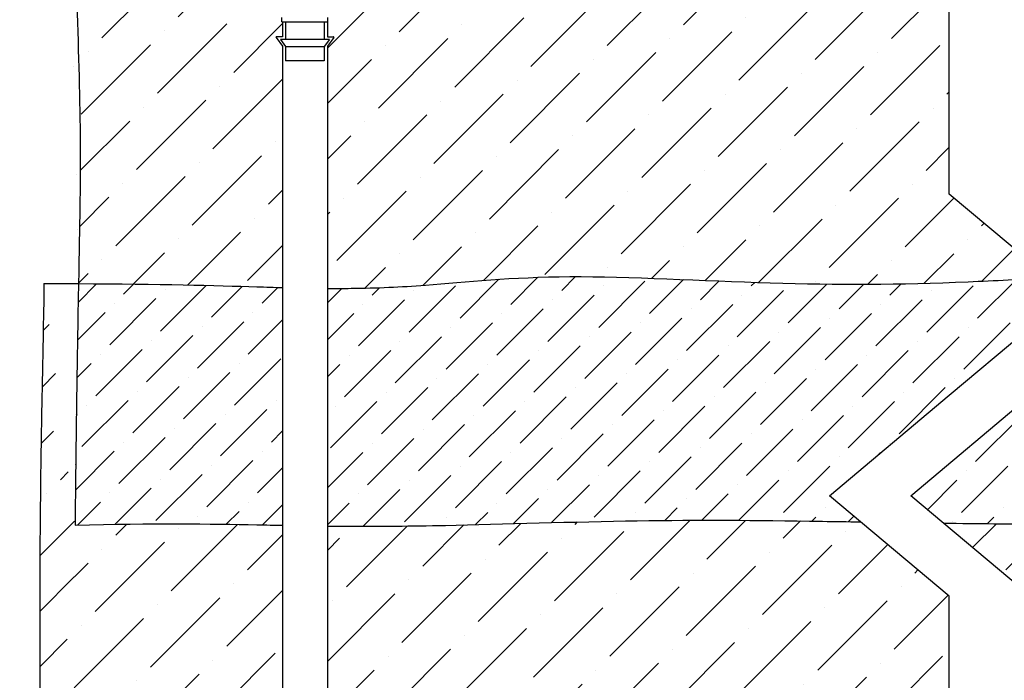
# Model space of a CAD drawing. Units: inches. Extents: x -29.6 to 28.1, y 10.6 to 55.4.
# Drawn here: x -27 to -17.6, y 32.5 to 38.8 of the extents above; entities that cross this region are included whole.
import ezdxf

# ---------------------------------------------------------------- set-up
doc = ezdxf.new("R2010")
doc.units = ezdxf.units.IN
doc.header["$MEASUREMENT"] = 0
for name, color, linetype in [('HI Deatil 1', 2, 'Continuous'), ('HI Deatil 2', 1, 'Continuous'), ('HI Detail 3', 249, 'Continuous'), ('HI HATCH FILL', 9, 'Continuous')]:
    doc.layers.add(name, color=color, linetype=linetype)

msp = doc.modelspace()

# ---------------------------------------------------------------- hatches: boundary and pattern name
at = {"layer": 'HI HATCH FILL'}
h = msp.add_hatch(dxfattribs=at)
h.set_pattern_fill('ANSI36', color=256, scale=3)
h.set_pattern_definition([(45, (2.147979081632783, 36.29015428309866), (0.1988737822087165, 0.729203868098627), [0.9375, -0.1875, 0, -0.1875])])
edge = h.paths.add_edge_path()
edge.add_line((-25.5351421922278, 42.54962682824081), (-25.3364790082483, 42.54962682824081))
edge.add_line((-25.3364790082483, 42.54962682824081), (-25.33647900824831, 42.4443763254927))
edge.add_line((-25.33647900824831, 42.4443763254927), (-25.33206688383915, 42.43372451490522))
edge.add_line((-25.33206688383915, 42.43372451490522), (-25.32141507325166, 42.42931239049602))
edge.add_line((-25.32141507325166, 42.42931239049602), (-24.86285593373005, 42.42931239049602))
edge.add_line((-24.86285593373005, 42.42931239049602), (-24.86285593373008, 41.71665414964977))
edge.add_line((-24.86285593373008, 41.71665414964977), (-24.85844187587461, 41.70599767131001))
edge.add_line((-24.85844187587461, 41.70599767131001), (-24.84778539753485, 41.70158361345455))
edge.add_line((-24.84778539753485, 41.70158361345455), (-24.74229164416826, 41.70158361345455))
edge.add_line((-24.74229164416826, 41.70158361345455), (-24.74229164416826, 41.57608506702841))
edge.add_line((-24.74229164416826, 41.57608506702841), (-24.79713919769082, 41.57608506702846))
edge.add_line((-24.79713919769082, 41.57608506702846), (-24.8077956760306, 41.571671009173))
edge.add_line((-24.8077956760306, 41.571671009173), (-24.81220973388601, 41.56101453083324))
edge.add_line((-24.81220973388601, 41.56101453083324), (-24.81220973388607, 41.40175788018212))
edge.add_line((-24.81220973388607, 41.40175788018212), (-24.8077956760306, 41.39110140184236))
edge.add_line((-24.8077956760306, 41.39110140184236), (-24.79713919769084, 41.38668734398695))
edge.add_line((-24.79713919769084, 41.38668734398695), (-24.46850298259923, 41.38668734398695))
edge.add_line((-24.46850298259923, 41.38668734398695), (-24.46850298259923, 41.22667291291038))
edge.add_line((-24.46850298259923, 41.22667291291038), (-24.50319127712126, 41.22667291291038))
edge.add_line((-24.50319127712126, 41.22667291291038), (-24.50319127712126, 41.18698401928166))
edge.add_line((-24.50319127712126, 41.18698401928166), (-24.49800845822509, 41.18020228731757))
edge.add_line((-24.55980104849337, 41.02991242890042), (-24.49800845822509, 40.94650436418056))
edge.add_arc((-24.55693423410489, 41.03203629890601), 0.0035678352734809, 90.000000000057, 216.532775590451)
edge.add_line((-24.49800845822509, 41.0356041341795), (-24.55693423410489, 41.0356041341795))
edge.add_line((-24.49800845822509, 41.18020228731757), (-24.49800845822509, 41.0356041341795))
edge.add_line((-24.49800845822507, 39.98597587795295), (-24.49800845822507, 40.94650436418052))
edge.add_line((-24.55980104849337, 39.90256781323309), (-24.49800845822507, 39.98597587795295))
edge.add_arc((-24.55693423410487, 39.90044394322748), 0.0035678352735005, 143.4672244095354, 270)
edge.add_line((-24.49800845822507, 39.89687610795398), (-24.55693423410487, 39.89687610795398))
edge.add_line((-24.49800845822507, 39.75227795481593), (-24.49800845822507, 39.89687610795398))
edge.add_line((-24.49800845822509, 39.75227795481593), (-24.50314718052791, 39.75227795481593))
edge.add_line((-24.50314718052791, 39.75227795481593), (-24.50314718052791, 39.71258906118721))
edge.add_line((-24.50314718052791, 39.71258906118721), (-24.46845888600578, 39.71258906118721))
edge.add_line((-24.46845888600578, 39.71258906118721), (-24.46845888600581, 39.36257002897344))
edge.add_line((-24.46845888600581, 39.36257002897344), (-24.50938959201378, 39.36257002897344))
edge.add_line((-24.50938959201378, 39.36257002897344), (-24.50938959201378, 39.23762978801674))
edge.add_line((-24.50938959201378, 39.23762978801674), (-24.46845888600581, 39.23762978801674))
edge.add_line((-24.46845888600581, 39.23762978801674), (-24.46845888600581, 38.86956397395887))
edge.add_line((-24.46845888600581, 38.86956397395887), (-24.50314718052791, 38.86956397395887))
edge.add_line((-24.50314718052791, 38.86956397395887), (-24.50314718052791, 38.82987508033015))
edge.add_line((-24.50314718052791, 38.82987508033015), (-24.49800845822507, 38.82987508033015))
edge.add_line((-24.49800845822507, 38.82987508033015), (-24.49800845822507, 38.68527692719207))
edge.add_line((-24.55980104849337, 38.679585221913), (-24.49800845822507, 38.59617715719311))
edge.add_arc((-24.55693423410487, 38.68170909191859), 0.0035678352734863, 89.99999999988601, 216.5327755903486)
edge.add_line((-24.49800845822507, 38.68527692719207), (-24.55693423410487, 38.68527692719207))
edge.add_line((-24.49800845822507, 38.59617715719311), (-24.49800845822507, 36.29015428309866))
edge.add_spline(control_points=[(-26.44908485109713, 36.3278516189754), (-25.65988250474611, 36.32558951895007), (-25.14134075769369, 36.30987862831125), (-24.74229164416826, 36.29765834910069), (-24.65537101195231, 36.294996535407), (-24.57411974169139, 36.29250033476449), (-24.49800845822507, 36.29015428309866)], knot_values=[0.089880239263442, 0.089880239263442, 0.089880239263442, 0.089880239263442, 0.7648279842824454, 0.7648279842824454, 0.7648279842824454, 0.9118446865411957, 0.9118446865411957, 0.9118446865411957, 0.9118446865411957], degree=3, periodic=0)
edge.add_spline(control_points=[(-26.55633450943168, 41.17998585109126), (-26.54450554660166, 40.90708199890918), (-26.49247067846017, 39.72811510168615), (-26.41601797472347, 37.93163068815177), (-26.43790781548066, 36.93588742636761), (-26.44906360151689, 36.32785350599958)], knot_values=[6.678615197933844, 6.678615197933844, 6.678615197933844, 6.678615197933844, 7, 8, 8.445459126725318, 8.445459126725318, 8.445459126725318, 8.445459126725318], degree=3, periodic=0)
edge.add_arc((-27.56757475084927, 42.99947423122946), 2.081620712646818, 299.0645499696371, 347.5196716948701)
h = msp.add_hatch(dxfattribs=at)
h.set_pattern_fill('ANSI36', color=256, scale=3)
h.set_pattern_definition([(45, (-5.152415447902897, 36.28187291390655), (0.1988737822087165, 0.729203868098627), [0.9375, -0.1875, 0, -0.1875])])
edge = h.paths.add_edge_path()
edge.add_line((-18.12169878029719, 39.07672665902484), (-23.31143612083662, 39.07640071641856))
edge.add_line((-23.31143612083662, 39.07640071641856), (-23.40356997072488, 39.07640071641856))
edge.add_line((-23.40356997072488, 39.07640071641856), (-23.57930888637753, 39.07640071641856))
edge.add_line((-23.57930888637753, 39.07640071641856), (-23.66271695109741, 39.01460812615027))
edge.add_arc((-23.664840821103, 39.01747494053878), 0.0035678352734934, 179.999999999886, 306.5327755903049, ccw=False)
edge.add_line((-23.6684086563765, 39.01747494053878), (-23.6684086563765, 39.07640071641856))
edge.add_line((-23.6684086563765, 39.07640071641856), (-23.81978854147863, 39.07640071641856))
edge.add_line((-23.81978854147863, 39.07640071641856), (-23.82217531642112, 39.07130609070924))
edge.add_line((-23.82217531642112, 39.07130609070924), (-23.86186421004982, 39.07130609070924))
edge.add_line((-23.86186421004982, 39.07130609070924), (-23.86186421004986, 39.10599438523125))
edge.add_line((-23.86186421004986, 39.10599438523125), (-24.09829462132226, 39.10599438523125))
edge.add_line((-24.09829462132226, 39.10599438523125), (-24.09829462132226, 38.86956397395887))
edge.add_line((-24.09829462132226, 38.86956397395887), (-24.06360632680023, 38.86956397395887))
edge.add_line((-24.06360632680023, 38.86956397395887), (-24.06360632680023, 38.82987508033015))
edge.add_line((-24.06360632680023, 38.82987508033015), (-24.06874504910297, 38.82987508033015))
edge.add_line((-24.06874504910297, 38.82987508033015), (-24.06874504910297, 38.68527692719207))
edge.add_line((-24.06874504910297, 38.68527692719207), (-24.00981927322319, 38.68527692719207))
edge.add_arc((-24.00981927322317, 38.68170909191859), 0.0035678352734863, 323.46722440965135, 450.0000000001148, ccw=False)
edge.add_line((-24.00695245883469, 38.679585221913), (-24.06874504910297, 38.59617715719311))
edge.add_line((-24.06874504910297, 38.59617715719311), (-24.06874504910297, 36.28213795677551))
edge.add_spline(control_points=[(-24.06874504910297, 36.28213795677551), (-23.99158844163728, 36.28187291390655), (-23.91589812831858, 36.28200767824328), (-23.84259683819099, 36.28279384577107), (-23.59163261270932, 36.28548547540499), (-23.00492948378033, 36.31266114094116), (-21.8870536293508, 36.44036522582297), (-19.77851381566505, 36.31207288370337), (-18.37489431997578, 36.31934255015231), (-17.4301328145482, 36.37008819131317), (-17.1680643564701, 36.38390128155464)], knot_values=[1.208006399292179, 1.208006399292179, 1.208006399292179, 1.208006399292179, 1.387039166916577, 1.387039166916577, 1.387039166916577, 2, 3, 4, 5, 5.379903427202465, 5.379903427202465, 5.379903427202465, 5.379903427202465], degree=3, periodic=0)
edge.add_line((-17.1680643564701, 36.38390128155464), (-18.12169878029719, 37.18409557486592))
edge.add_line((-18.12169878029719, 37.18409557486592), (-18.12169878029719, 39.07672665902484))
h = msp.add_hatch(dxfattribs=at)
h.set_pattern_fill('ANSI36', color=256, scale=2)
h.set_pattern_definition([(45, (-5.344140019165166, 34.00809191821887), (0.1325825214724777, 0.4861359120657514), [0.625, -0.125, 0, -0.125])])
edge = h.paths.add_edge_path()
edge.add_spline(control_points=[(-24.06874504910297, 36.28213795677551), (-23.99158844163728, 36.28187291390655), (-23.91589812831858, 36.28200767824328), (-23.84259683819099, 36.28279384577107), (-23.59163261270932, 36.28548547540499), (-23.00492948378033, 36.31266114094116), (-21.8870536293508, 36.44036522582297), (-19.77851381566505, 36.31207288370337), (-18.37489431997578, 36.31934255015231), (-17.4301328145482, 36.37008819131317), (-17.1680643564701, 36.38390128155464)], knot_values=[1.208006399292179, 1.208006399292179, 1.208006399292179, 1.208006399292179, 1.387039166916577, 1.387039166916577, 1.387039166916577, 2, 3, 4, 5, 5.379903427202465, 5.379903427202465, 5.379903427202465, 5.379903427202465], degree=3, periodic=0)
edge.add_line((-17.1680643564701, 36.38390128155464), (-16.97633978520783, 36.22302526452085))
edge.add_line((-16.97633978520783, 36.22302526452085), (-19.26705777538656, 34.30088464383072))
edge.add_line((-19.26705777538656, 34.30088464383072), (-18.96930734003379, 34.05104236334333))
edge.add_spline(control_points=[(-18.96930734003379, 34.05104236334333), (-19.0949362360958, 34.0531063253858), (-19.91067319753109, 34.06646592876052), (-21.01149283709465, 34.07512594144389), (-22.83209998875708, 34.01512273471921), (-23.55692723088721, 34.00809191821887), (-23.84259683819061, 34.00944948209267), (-23.8969663406589, 34.00970785774937), (-23.95157610991661, 34.01011345089436), (-24.00618587917433, 34.01051904403935), (-24.02703893581721, 34.0106739221306), (-24.04789199246009, 34.01082880022185), (-24.06874504910297, 34.0109836783131)], knot_values=[1.209442987846334, 1.209442987846334, 1.209442987846334, 1.209442987846334, 1.386688521047136, 2.386688521047136, 3.386688521047136, 4.012624909217574, 4.012624909217574, 4.012624909217574, 4.13175501312631, 4.13175501312631, 4.13175501312631, 4.177245533200801, 4.177245533200801, 4.177245533200801, 4.177245533200801], degree=3, periodic=0)
edge.add_line((-24.06874504910297, 34.0109836783131), (-24.06874504910297, 36.28213795677551))
h = msp.add_hatch(dxfattribs=at)
h.set_pattern_fill('ANSI36', color=256, scale=2)
h.set_pattern_definition([(45, (-18.49064575848115, 34.00783084139714), (0.1325825214724777, 0.4861359120657514), [0.625, -0.125, 0, -0.125])])
edge = h.paths.add_edge_path()
edge.add_spline(control_points=[(-16.43377100982583, 36.41924304223115), (-16.25352074261006, 36.42641176884236), (-15.40481728398005, 36.45231118540618), (-14.10379150908747, 36.37621905476317), (-12.92798548501906, 36.35841109583812), (-12.18076514737419, 36.38311616867878), (-11.61008730517518, 36.39211740955634), (-11.53251525985026, 36.39334094517258), (-11.45099537263148, 36.39451269790556), (-11.36584821582548, 36.39563687262437)], knot_values=[5.735379429479772, 5.735379429479772, 5.735379429479772, 5.735379429479772, 6, 7, 8, 8.914935834752146, 8.914935834752146, 8.914935834752146, 9.039302752117134, 9.039302752117134, 9.039302752117134, 9.039302752117134], degree=3, periodic=0)
edge.add_line((-11.36584821582548, 36.39563687262437), (-11.36584821582548, 34.00783084139714))
edge.add_spline(control_points=[(-11.36584821582549, 34.00783084139714), (-11.44917701311567, 34.01350766777883), (-11.53074219182027, 34.01910073677127), (-11.61008730517521, 34.02458837090426), (-12.12233924496421, 34.06001652911864), (-13.00655916181046, 34.12539482290292), (-13.78122139881461, 34.06455376617322), (-14.57625546068399, 34.08195305472685), (-15.95336647468295, 34.08195305472685), (-16.83013561324911, 34.0260125020703), (-17.84734050164391, 34.03458158123907), (-18.17843279146756, 34.03890685836116)], knot_values=[4.541358621469914, 4.541358621469914, 4.541358621469914, 4.541358621469914, 4.68132064092836, 4.68132064092836, 4.68132064092836, 5.584915240934163, 6.584915240934163, 7.584915240934163, 8.584915240934164, 9.584915240934164, 10.04355661946425, 10.04355661946425, 10.04355661946425, 10.04355661946425], degree=3, periodic=0)
edge.add_line((-18.17843279146756, 34.03890685836116), (-18.49064575848115, 34.30088464383072))
edge.add_line((-18.49064575848115, 34.30088464383072), (-16.19992776830241, 36.22302526452085))
edge.add_line((-16.19992776830241, 36.22302526452085), (-16.43377100981979, 36.41924304223138))
h = msp.add_hatch(dxfattribs=at)
h.set_pattern_fill('ANSI36', color=256, scale=3)
h.set_pattern_definition([(45, (2.147979081632811, 18.67577361050942), (0.1988737822087165, 0.729203868098627), [0.9375, -0.1875, 0, -0.1875])])
edge = h.paths.add_edge_path()
edge.add_spline(control_points=[(-26.44906360151689, 36.32785350599958), (-26.45822769403434, 35.82547075466481), (-26.47003646639932, 35.12253082194972), (-26.48158802310284, 34.0200654649048)], knot_values=[8.456845809881411, 8.456845809881411, 8.456845809881411, 8.456845809881411, 8.844288465252141, 8.844288465252141, 8.844288465252141, 8.844288465252141], degree=3, periodic=0)
edge.add_spline(control_points=[(-26.77912617676348, 36.32799985105737), (-26.66826561266832, 36.32820774005893), (-26.56219288348505, 36.32815705585794), (-26.44908485109713, 36.3278516189754)], knot_values=[0, 0, 0, 0, 0.0866062441039212, 0.0866062441039212, 0.0866062441039212, 0.0866062441039212], degree=3, periodic=0)
edge.add_spline(control_points=[(-26.77912617676348, 36.32799985105737), (-26.79379262639601, 35.45755458083151), (-26.81903764338146, 34.45598735906124), (-26.83042642477572, 31.64920645793279), (-26.7400952630811, 29.72295341101312), (-26.61965428050154, 28.2481658406906), (-26.77020565031261, 26.41220567007645), (-27.01108761547185, 24.78692951629904), (-27.01108761547185, 22.95096961945228), (-26.87470113913969, 21.12415351109042), (-26.70705812801196, 19.69569765857524), (-26.69898713329008, 18.67577361050942)], knot_values=[8.904053948040533, 8.904053948040533, 8.904053948040533, 8.904053948040533, 9, 10, 11, 12, 13, 14, 15, 16, 16.71773966261247, 16.71773966261247, 16.71773966261247, 16.71773966261247], degree=3, periodic=0)
edge.add_spline(control_points=[(-26.48158802310284, 34.0200654649048), (-25.72891684363954, 34.03958328550359), (-25.18468891516535, 34.03238801823143), (-24.7422916441683, 34.02363418373041), (-24.65728622129751, 34.02195215842807), (-24.57604044424438, 34.02021258993679), (-24.49800845822507, 34.01842383282679)], knot_values=[0, 0, 0, 0, 0.7729039942555982, 0.7729039942555982, 0.7729039942555982, 0.9214153779767231, 0.9214153779767231, 0.9214153779767231, 0.9214153779767231], degree=3, periodic=0)
edge.add_line((-24.49800845822507, 34.01842383282679), (-24.49800845822507, 31.88423013331153))
edge.add_line((-24.55980104849337, 31.80082206859167), (-24.49800845822507, 31.88423013331153))
edge.add_arc((-24.55693423410487, 31.79869819858606), 0.0035678352735005, 143.4672244095354, 270)
edge.add_line((-24.49800845822507, 31.79513036331256), (-24.55693423410487, 31.79513036331256))
edge.add_line((-24.49800845822507, 31.65053221017451), (-24.49800845822507, 31.79513036331256))
edge.add_line((-24.49800845822507, 31.65053221017451), (-24.50314718052791, 31.65053221017451))
edge.add_line((-24.50314718052791, 31.65053221017451), (-24.50314718052791, 31.61084331654579))
edge.add_line((-24.50314718052791, 31.61084331654579), (-24.46845888600581, 31.61084331654579))
edge.add_line((-24.46845888600581, 31.61084331654579), (-24.46845888600581, 31.26082428433202))
edge.add_line((-24.46845888600581, 31.26082428433202), (-24.50938959201378, 31.26082428433202))
edge.add_line((-24.50938959201378, 31.26082428433202), (-24.50938959201378, 31.13588404337532))
edge.add_line((-24.50938959201378, 31.13588404337532), (-24.46845888600581, 31.13588404337532))
edge.add_line((-24.46845888600581, 31.13588404337532), (-24.46845888600581, 30.76781822931745))
edge.add_line((-24.46845888600581, 30.76781822931745), (-24.50314718052791, 30.76781822931745))
edge.add_line((-24.50314718052791, 30.76781822931745), (-24.50314718052791, 30.72812933568873))
edge.add_line((-24.50314718052791, 30.72812933568873), (-24.49800845822507, 30.72812933568873))
edge.add_line((-24.49800845822507, 30.72812933568873), (-24.49800845822507, 30.58353118255065))
edge.add_line((-24.55980104849337, 30.57783947727158), (-24.49800845822507, 30.49443141255169))
edge.add_arc((-24.55693423410487, 30.57996334727717), 0.0035678352734863, 89.99999999988601, 216.5327755903486)
edge.add_line((-24.49800845822507, 30.58353118255065), (-24.55693423410487, 30.58353118255065))
edge.add_line((-24.49800845822507, 30.49443141255169), (-24.49800845822507, 29.55260159338097))
edge.add_line((-24.55980104849333, 29.46919352866114), (-24.49800845822505, 29.55260159338101))
edge.add_arc((-24.55693423410485, 29.46706965865555), 0.0035678352734809, 143.467224409549, 269.999999999943)
edge.add_line((-24.49800845822505, 29.46350182338207), (-24.55693423410485, 29.46350182338207))
edge.add_line((-24.49800845822505, 29.31890367024399), (-24.49800845822505, 29.46350182338207))
edge.add_line((-24.49800845822505, 29.31890367024399), (-24.50319127712122, 29.31212193827991))
edge.add_line((-24.50319127712122, 29.31212193827991), (-24.50319127712122, 29.27243304465119))
edge.add_line((-24.50319127712122, 29.27243304465119), (-24.46850298259919, 29.27243304465119))
edge.add_line((-24.46850298259919, 29.27243304465119), (-24.46850298259919, 29.11241861357461))
edge.add_line((-24.46850298259919, 29.11241861357461), (-24.7971391976908, 29.11241861357461))
edge.add_line((-24.7971391976908, 29.11241861357461), (-24.80779567603056, 29.10800455571921))
edge.add_line((-24.80779567603056, 29.10800455571921), (-24.81220973388598, 29.09734807737944))
edge.add_line((-24.81220973388598, 29.09734807737944), (-24.81220973388598, 28.79752234410693))
edge.add_line((-24.81220973388598, 28.79752234410693), (-24.84778539753481, 28.79752234410693))
edge.add_line((-24.84778539753481, 28.79752234410693), (-24.85844187587457, 28.79310828625155))
edge.add_line((-24.85844187587457, 28.79310828625155), (-24.86285593373001, 28.78245180791179))
edge.add_line((-24.86285593373001, 28.78245180791179), (-24.86285593373001, 28.06979356706547))
edge.add_line((-24.86285593373001, 28.06979356706547), (-25.32141507325162, 28.0697935670654))
edge.add_line((-25.32141507325162, 28.0697935670654), (-25.3320668838391, 28.06538144265621))
edge.add_line((-25.3320668838391, 28.06538144265621), (-25.33647900824826, 28.05472963206872))
edge.add_line((-25.33647900824826, 28.05472963206872), (-25.33647900824826, 27.87191079046118))
edge.add_line((-25.33647900824826, 27.87191079046118), (-25.95542387712573, 27.87191079046118))
edge.add_line((-25.95542387712573, 27.87191079046118), (-25.95542387712573, 27.11136186706048))
edge.add_line((-25.95542387712573, 27.11136186706048), (-25.88976548136513, 27.0791471760687))
edge.add_line((-25.88976548136513, 27.0791471760687), (-25.88976548136513, 27.03945828244))
edge.add_line((-25.88976548136513, 27.03945828244), (-25.91204940397398, 27.01103416413759))
edge.add_line((-25.91204940397398, 27.01103416413759), (-25.91204940397398, 25.76241894559488))
edge.add_arc((-25.66999505450132, 25.11264831623063), 0.6933917932042862, 110.4315075725204, 429.5684924274816)
edge.add_line((-25.42794070502868, 25.7624189455949), (-25.42794070502868, 27.01103416413759))
edge.add_line((-25.42794070502868, 27.01103416413759), (-25.33647900824826, 27.11136186706048))
edge.add_line((-25.33647900824826, 27.11136186706048), (-25.33647900824826, 26.94453382059509))
edge.add_line((-25.33647900824826, 26.94453382059509), (-25.3320668838391, 26.93388201000761))
edge.add_line((-25.3320668838391, 26.93388201000761), (-25.32141507325162, 26.92946988559842))
edge.add_line((-25.32141507325162, 26.92946988559842), (-24.86285593373028, 26.92946988559842))
edge.add_line((-24.86285593373028, 26.92946988559842), (-24.86285593373001, 26.21681164475216))
edge.add_line((-24.86285593373001, 26.21681164475216), (-24.85844187587457, 26.2061551664124))
edge.add_line((-24.85844187587457, 26.2061551664124), (-24.84778539753481, 26.20174110855702))
edge.add_line((-24.84778539753481, 26.20174110855702), (-24.74229164416822, 26.20174110855702))
edge.add_line((-24.74229164416822, 26.20174110855702), (-24.74229164416822, 26.0762425621308))
edge.add_line((-24.74229164416822, 26.0762425621308), (-24.7971391976908, 26.07624256213085))
edge.add_line((-24.7971391976908, 26.07624256213085), (-24.80779567603056, 26.07182850427539))
edge.add_line((-24.80779567603056, 26.07182850427539), (-24.81220973388597, 26.06117202593563))
edge.add_line((-24.81220973388597, 26.06117202593563), (-24.81220973388602, 25.90191537528451))
edge.add_line((-24.81220973388602, 25.90191537528451), (-24.80779567603056, 25.89125889694475))
edge.add_line((-24.80779567603056, 25.89125889694475), (-24.7971391976908, 25.88684483908934))
edge.add_line((-24.7971391976908, 25.88684483908934), (-24.46850298259919, 25.88684483908934))
edge.add_line((-24.46850298259919, 25.88684483908934), (-24.46850298259919, 25.72683040801277))
edge.add_line((-24.46850298259919, 25.72683040801277), (-24.50319127712122, 25.72683040801277))
edge.add_line((-24.50319127712122, 25.72683040801277), (-24.50319127712122, 25.68714151438405))
edge.add_line((-24.50319127712122, 25.68714151438405), (-24.49800845822505, 25.68035978241996))
edge.add_line((-24.55980104849333, 25.53006992400281), (-24.49800845822505, 25.44666185928295))
edge.add_arc((-24.55693423410485, 25.5321937940084), 0.0035678352734809, 90.000000000057, 216.532775590451)
edge.add_line((-24.49800845822505, 25.68035978241996), (-24.49800845822505, 25.53576162928189))
edge.add_line((-24.49800845822505, 25.53576162928189), (-24.55693423410485, 25.53576162928189))
edge.add_line((-24.49800845822505, 25.44666185928295), (-24.49800845822507, 24.48613337305541))
edge.add_line((-24.55980104849337, 24.40272530833554), (-24.49800845822507, 24.4861333730554))
edge.add_arc((-24.55693423410487, 24.40060143832994), 0.0035678352735005, 143.4672244095354, 270)
edge.add_line((-24.49800845822507, 24.39703360305644), (-24.55693423410487, 24.39703360305644))
edge.add_line((-24.49800845822507, 24.25243544991839), (-24.49800845822507, 24.39703360305644))
edge.add_line((-24.49800845822507, 24.25243544991839), (-24.50314718052791, 24.25243544991839))
edge.add_line((-24.50314718052791, 24.25243544991839), (-24.50314718052791, 24.21274655628967))
edge.add_line((-24.50314718052791, 24.21274655628967), (-24.46845888600581, 24.21274655628967))
edge.add_line((-24.46845888600581, 24.21274655628967), (-24.46845888600581, 23.8627275240759))
edge.add_line((-24.46845888600581, 23.8627275240759), (-24.50938959201378, 23.8627275240759))
edge.add_line((-24.50938959201378, 23.8627275240759), (-24.50938959201378, 23.7377872831192))
edge.add_line((-24.50938959201378, 23.7377872831192), (-24.46845888600581, 23.7377872831192))
edge.add_line((-24.46845888600581, 23.7377872831192), (-24.46845888600581, 23.36972146906132))
edge.add_line((-24.46845888600581, 23.36972146906132), (-24.50314718052791, 23.36972146906132))
edge.add_line((-24.50314718052791, 23.36972146906132), (-24.50314718052791, 23.33003257543261))
edge.add_line((-24.50314718052791, 23.33003257543261), (-24.49800845822507, 23.33003257543261))
edge.add_line((-24.49800845822507, 23.33003257543261), (-24.49800845822507, 23.18543442229453))
edge.add_line((-24.55980104849337, 23.17974271701545), (-24.49800845822507, 23.09633465229556))
edge.add_arc((-24.55693423410487, 23.18186658702104), 0.0035678352734863, 89.99999999988601, 216.5327755903486)
edge.add_line((-24.49800845822507, 23.18543442229453), (-24.55693423410487, 23.18543442229453))
edge.add_line((-24.49800845822507, 23.09633465229556), (-24.49800845822507, 18.841178801073))
edge.add_spline(control_points=[(-24.49800845822507, 18.841178801073), (-24.5796888126319, 18.83680227798333), (-24.66121292210801, 18.83221559407695), (-24.74229164416823, 18.82702983164272), (-24.96690762098761, 18.8126634841582), (-25.54884543178139, 18.76277164072103), (-26.04987982377576, 18.68241391094275), (-26.69898713329007, 18.67577361050942)], knot_values=[6.461854494544538, 6.461854494544538, 6.461854494544538, 6.461854494544538, 6.604585624736515, 6.604585624736515, 6.604585624736515, 7, 7.644861184782877, 7.644861184782877, 7.644861184782877, 7.644861184782877], degree=3, periodic=0)
h = msp.add_hatch(dxfattribs=at)
h.set_pattern_fill('ANSI36', color=256, scale=2)
h.set_pattern_definition([(45, (2.177528653852078, 34.01842383282679), (0.1325825214724777, 0.4861359120657514), [0.625, -0.125, 0, -0.125])])
edge = h.paths.add_edge_path()
edge.add_spline(control_points=[(-26.44908485109713, 36.3278516189754), (-25.65988250474611, 36.32558951895007), (-25.14134075769369, 36.30987862831125), (-24.74229164416826, 36.29765834910069), (-24.65537101195231, 36.294996535407), (-24.57411974169139, 36.29250033476449), (-24.49800845822507, 36.29015428309866)], knot_values=[0.089880239263442, 0.089880239263442, 0.089880239263442, 0.089880239263442, 0.7648279842824454, 0.7648279842824454, 0.7648279842824454, 0.9118446865411957, 0.9118446865411957, 0.9118446865411957, 0.9118446865411957], degree=3, periodic=0)
edge.add_spline(control_points=[(-26.44906360151689, 36.32785350599958), (-26.45822769403434, 35.82547075466481), (-26.47003646639932, 35.12253082194972), (-26.48158802310284, 34.0200654649048)], knot_values=[8.456845809881411, 8.456845809881411, 8.456845809881411, 8.456845809881411, 8.844288465252141, 8.844288465252141, 8.844288465252141, 8.844288465252141], degree=3, periodic=0)
edge.add_spline(control_points=[(-26.48158802310284, 34.0200654649048), (-25.72891684363954, 34.03958328550359), (-25.18468891516535, 34.03238801823143), (-24.7422916441683, 34.02363418373041), (-24.65728622129751, 34.02195215842807), (-24.57604044424438, 34.02021258993679), (-24.49800845822507, 34.01842383282679)], knot_values=[0, 0, 0, 0, 0.7729039942555982, 0.7729039942555982, 0.7729039942555982, 0.9214153779767231, 0.9214153779767231, 0.9214153779767231, 0.9214153779767231], degree=3, periodic=0)
edge.add_line((-24.49800845822507, 36.29015428309866), (-24.49800845822507, 34.01842383282679))
h = msp.add_hatch(dxfattribs=at)
h.set_pattern_fill('ANSI36', color=256, scale=3)
h.set_pattern_definition([(45, (-18.17843279146756, 31.40424911859572), (0.1988737822087165, 0.729203868098627), [0.9375, -0.1875, 0, -0.1875])])
edge = h.paths.add_edge_path()
edge.add_line((-11.36584821582548, 34.00783084139714), (-11.36584821582548, 32.79085481386895))
edge.add_spline(control_points=[(-18.17843279146756, 34.03890685836116), (-17.84734050164391, 34.03458158123907), (-16.83013561324911, 34.0260125020703), (-15.95336647468295, 34.08195305472685), (-14.57625546068399, 34.08195305472685), (-13.78122139881461, 34.06455376617322), (-13.00655916181046, 34.12539482290292), (-12.12233924496421, 34.06001652911864), (-11.61008730517521, 34.02458837090426), (-11.53074219182027, 34.01910073677127), (-11.44917701311567, 34.01350766777883), (-11.36584821582549, 34.00783084139714)], knot_values=[4.541358621469914, 4.541358621469914, 4.541358621469914, 4.541358621469914, 5, 6, 7, 8, 9, 9.903594600005803, 9.903594600005803, 9.903594600005803, 10.04355661946425, 10.04355661946425, 10.04355661946425, 10.04355661946425], degree=3, periodic=0)
edge.add_line((-11.42764080609377, 32.70744674914908), (-11.36584821582548, 32.79085481386895))
edge.add_arc((-11.42477399170527, 32.70532287914348), 0.0035678352735005, 143.4672244095358, 270)
edge.add_line((-11.36584821582548, 32.70175504386998), (-11.42477399170527, 32.70175504386998))
edge.add_line((-11.36584821582548, 32.55715689073193), (-11.36584821582548, 32.70175504386998))
edge.add_line((-11.36584821582548, 32.55715689073193), (-11.37098693812823, 32.55715689073193))
edge.add_line((-11.37098693812823, 32.55715689073193), (-11.37098693812823, 32.51746799710321))
edge.add_line((-11.37098693812823, 32.51746799710321), (-11.3362986436062, 32.51746799710321))
edge.add_line((-11.3362986436062, 32.51746799710321), (-11.3362986436062, 32.2810375858308))
edge.add_line((-11.3362986436062, 32.2810375858308), (-11.5727290548786, 32.2810375858308))
edge.add_line((-11.5727290548786, 32.2810375858308), (-11.57272905487864, 32.3157258803529))
edge.add_line((-11.57272905487864, 32.3157258803529), (-11.61241794850733, 32.3157258803529))
edge.add_line((-11.61241794850733, 32.3157258803529), (-11.61480472344984, 32.31054306145667))
edge.add_line((-11.61480472344984, 32.31054306145667), (-11.75940287658792, 32.31054306145667))
edge.add_line((-11.76509458186699, 32.37233565172495), (-11.84850264658686, 32.31054306145667))
edge.add_arc((-11.7629707118614, 32.36946883733647), 0.0035678352734809, 5.69955e-11, 126.5327755904511)
edge.add_line((-11.75940287658792, 32.31054306145667), (-11.75940287658792, 32.36946883733647))
edge.add_line((-11.84850264658686, 32.31054306145667), (-12.17852879025157, 32.31054306145669))
edge.add_spline(control_points=[(-12.17852879025157, 32.31054306145669), (-12.33091039620028, 32.3100448754059), (-12.46465578076324, 32.27286571349637), (-12.70809107210442, 32.20352782906215), (-12.8137921583549, 32.15783572730328), (-13.00798805523866, 32.05907454743782), (-13.09379226716414, 32.00330326012512), (-13.22275683500824, 31.90721953118723), (-13.26825053806328, 31.8685097199045), (-13.34877516744679, 31.800290716883), (-13.38744250794566, 31.76718958532301), (-13.49976379570508, 31.67268226384669), (-13.56967660225515, 31.61641142513667), (-13.68935671124299, 31.5324641176778), (-13.74206622123285, 31.4997955641678), (-13.82877720114703, 31.45618725165708), (-13.86588877800651, 31.44146406055911), (-13.97889297573166, 31.41824258486107), (-14.04492688408807, 31.40977203496193), (-14.13946408861627, 31.40425990887855), (-14.13952579744974, 31.4042563108573), (-14.13958751842784, 31.40425271409657), (-14.1396492515444, 31.40424911859572)], knot_values=[0, 0, 0, 0, 0.4641721890469015, 0.4641721890469015, 0.947838110931247, 0.947838110931247, 1.560337217913416, 1.560337217913416, 2.048381175308093, 2.048381175308093, 2.536425132702771, 2.536425132702771, 3.512513047492126, 3.512513047492126, 4.263509970376721, 4.263509970376721, 5.014506893261316, 5.014506893261316, 5.52621892930505, 5.52621892930505, 5.52621892930505, 5.526552947567767, 5.526552947567767, 5.526552947567767, 5.526552947567767], degree=3, periodic=0)
edge.add_line((-14.13964925154448, 31.40424911859572), (-17.34528676339177, 31.40425697423051))
edge.add_line((-18.17843279146756, 34.03890685836116), (-17.34528676339177, 33.33981433348565))
edge.add_line((-17.34528676339177, 33.33981433348565), (-17.34529150660796, 31.40425697424214))
h = msp.add_hatch(dxfattribs=at)
h.set_pattern_fill('ANSI36', color=256, scale=3)
h.set_pattern_definition([(45, (-4.19889883220706, 31.37441290527338), (0.1988737822087165, 0.729203868098627), [0.9375, -0.1875, 0, -0.1875])])
edge = h.paths.add_edge_path()
edge.add_spline(control_points=[(-24.06874504910297, 34.0109836783131), (-24.04789199246009, 34.01082880022185), (-24.02703893581721, 34.0106739221306), (-24.00618587917433, 34.01051904403935), (-23.95157610991661, 34.01011345089436), (-23.8969663406589, 34.00970785774937), (-23.84259683819061, 34.00944948209267), (-23.55692723088721, 34.00809191821887), (-22.83209998875708, 34.01512273471921), (-21.01149283709465, 34.07512594144389), (-19.91067319753109, 34.06646592876052), (-19.0949362360958, 34.0531063253858), (-18.96930734003379, 34.05104236334333)], knot_values=[1.209442987846334, 1.209442987846334, 1.209442987846334, 1.209442987846334, 1.254933507920825, 1.254933507920825, 1.254933507920825, 1.374063611829562, 1.374063611829562, 1.374063611829562, 2, 3, 4, 4.177245533200801, 4.177245533200801, 4.177245533200801, 4.177245533200801], degree=3, periodic=0)
edge.add_line((-18.9693073400338, 34.05104236334333), (-18.12169878029718, 33.33981433348565))
edge.add_line((-18.12169878029718, 33.33981433348565), (-18.12158097216593, 31.40425888405188))
edge.add_line((-18.12169878029718, 31.40425887688146), (-23.31161347222077, 31.40394299125216))
edge.add_line((-23.66271695109741, 31.46571097116753), (-23.57930888637753, 31.40391838089925))
edge.add_arc((-23.66484082110301, 31.46284415677905), 0.0035678352734863, 413.4672244094679, 539.999999999886, ccw=False)
edge.add_line((-23.6684086563765, 31.40391838089925), (-23.6684086563765, 31.46284415677905))
edge.add_line((-23.57930888637753, 31.40391838089925), (-23.31161347222077, 31.40394299125216))
edge.add_line((-23.81978854147863, 31.40391838089925), (-23.6684086563765, 31.40391838089925))
edge.add_line((-24.06874504910297, 31.65053221017451), (-24.06360632680023, 31.65053221017451))
edge.add_line((-24.06360632680023, 31.65053221017451), (-24.06360632680023, 31.61084331654579))
edge.add_line((-24.06360632680023, 31.61084331654579), (-24.09829462132226, 31.61084331654579))
edge.add_line((-24.09829462132226, 31.61084331654579), (-24.09829462132226, 31.37441290527338))
edge.add_line((-24.09829462132226, 31.37441290527338), (-23.86186421004986, 31.37441290527338))
edge.add_line((-23.86186421004986, 31.37441290527338), (-23.86186421004986, 31.40910119979548))
edge.add_line((-23.86186421004986, 31.40910119979548), (-23.82217531642112, 31.40910119979548))
edge.add_line((-23.82217531642112, 31.40910119979548), (-23.81978854147863, 31.40391838089925))
edge.add_line((-24.06874504910297, 31.65053221017451), (-24.06874504910297, 31.79513036331256))
edge.add_line((-24.00695245883469, 31.80082206859167), (-24.06874504910297, 31.88423013331153))
edge.add_arc((-24.00981927322319, 31.79869819858606), 0.0035678352735005, 270, 396.5327755904646, ccw=False)
edge.add_line((-24.06874504910297, 31.79513036331256), (-24.00981927322319, 31.79513036331256))
edge.add_line((-24.06874504910297, 34.0109836783131), (-24.06874504910297, 31.88423013331155))

# ---------------------------------------------------------------- linework, layer by layer
at = {"layer": 'HI Deatil 1'}
for points in [[(-18.12169878029715, 17.39264417475698), (-18.12169878029716, 33.33981433348565), (-19.26705777538655, 34.30088464383072), (-18.12169878029718, 35.26195495417578), (-17.399920960272, 35.86759845675086), (-16.97633978520781, 36.22302526452085), (-18.12169878029718, 37.18409557486592), (-18.12169878029718, 37.49829731439215), (-18.12169878029719, 53.08444279973906)], [(-17.34528676339175, 17.39264417475698), (-17.34528676339177, 33.33981433348565), (-18.49064575848115, 34.30088464383072), (-17.34528676339178, 35.26195495417578), (-16.6235089433666, 35.86759845675086), (-16.19992776830241, 36.22302526452085), (-17.34528676339178, 37.18409557486592), (-17.34528676339178, 37.49829731439215), (-17.3452867633918, 53.08444279973906)]]:
    msp.add_lwpolyline(points, dxfattribs=at)
for points, knots in [([(-26.55633450943168, 41.17998585109126), (-26.54450554660166, 40.90708199890918), (-26.49247067846017, 39.72811510168615), (-26.41601797472347, 37.93163068815177), (-26.43790781548066, 36.93588742636761), (-26.44906360151689, 36.32785350599958)], [6.678615197933844, 6.678615197933844, 6.678615197933844, 6.678615197933844, 7, 8, 8.445459126725318, 8.445459126725318, 8.445459126725318, 8.445459126725318]), ([(-24.06874504910297, 36.28213795677551), (-23.99158844163728, 36.28187291390655), (-23.91589812831858, 36.28200767824328), (-23.84259683819099, 36.28279384577107), (-23.59163261270932, 36.28548547540499), (-23.00492948378033, 36.31266114094116), (-21.8870536293508, 36.44036522582297), (-19.77851381566505, 36.31207288370337), (-18.37489431997578, 36.31934255015231), (-17.4301328145482, 36.37008819131317), (-17.1680643564701, 36.38390128155464)], [1.208006399292179, 1.208006399292179, 1.208006399292179, 1.208006399292179, 1.387039166916577, 1.387039166916577, 1.387039166916577, 2, 3, 4, 5, 5.379903427202465, 5.379903427202465, 5.379903427202465, 5.379903427202465]), ([(-26.77912617676348, 36.32799985105737), (-26.79379262639601, 35.45755458083151), (-26.81903764338146, 34.45598735906124), (-26.83042642477572, 31.64920645793279), (-26.7400952630811, 29.72295341101312), (-26.61965428050154, 28.2481658406906), (-26.77020565031261, 26.41220567007645), (-27.01108761547185, 24.78692951629904), (-27.01108761547185, 22.95096961945228), (-26.87470113913969, 21.12415351109042), (-26.70705812801196, 19.69569765857524), (-26.69898713329008, 18.67577361050942)], [8.904053948040533, 8.904053948040533, 8.904053948040533, 8.904053948040533, 9, 10, 11, 12, 13, 14, 15, 16, 16.71773966261247, 16.71773966261247, 16.71773966261247, 16.71773966261247]), ([(-26.44908485109713, 36.3278516189754), (-25.65988250474611, 36.32558951895007), (-25.14134075769369, 36.30987862831125), (-24.74229164416826, 36.29765834910069), (-24.65537101195231, 36.294996535407), (-24.57411974169139, 36.29250033476449), (-24.49800845822507, 36.29015428309866)], [0.089880239263442, 0.089880239263442, 0.089880239263442, 0.089880239263442, 0.7648279842824454, 0.7648279842824454, 0.7648279842824454, 0.9118446865411957, 0.9118446865411957, 0.9118446865411957, 0.9118446865411957]), ([(-18.17843279146756, 34.03890685836116), (-17.84734050164391, 34.03458158123907), (-16.83013561324911, 34.0260125020703), (-15.95336647468295, 34.08195305472685), (-14.57625546068399, 34.08195305472685), (-13.78122139881461, 34.06455376617322), (-13.00655916181046, 34.12539482290292), (-12.12233924496421, 34.06001652911864), (-11.61008730517521, 34.02458837090426), (-11.53074219182027, 34.01910073677127), (-11.44917701311567, 34.01350766777883), (-11.36584821582549, 34.00783084139714)], [4.541358621469914, 4.541358621469914, 4.541358621469914, 4.541358621469914, 5, 6, 7, 8, 9, 9.903594600005803, 9.903594600005803, 9.903594600005803, 10.04355661946425, 10.04355661946425, 10.04355661946425, 10.04355661946425]), ([(-26.48158802310284, 34.0200654649048), (-25.72891684363954, 34.03958328550359), (-25.18468891516535, 34.03238801823143), (-24.7422916441683, 34.02363418373041), (-24.65728622129751, 34.02195215842807), (-24.57604044424438, 34.02021258993679), (-24.49800845822507, 34.01842383282679)], [0, 0, 0, 0, 0.7729039942555982, 0.7729039942555982, 0.7729039942555982, 0.9214153779767231, 0.9214153779767231, 0.9214153779767231, 0.9214153779767231]), ([(-24.06874504910297, 34.0109836783131), (-24.04789199246009, 34.01082880022185), (-24.02703893581721, 34.0106739221306), (-24.00618587917433, 34.01051904403935), (-23.95157610991661, 34.01011345089436), (-23.8969663406589, 34.00970785774937), (-23.84259683819061, 34.00944948209267), (-23.55692723088721, 34.00809191821887), (-22.83209998875708, 34.01512273471921), (-21.01149283709465, 34.07512594144389), (-19.91067319753109, 34.06646592876052), (-19.0949362360958, 34.0531063253858), (-18.96930734003379, 34.05104236334333)], [1.209442987846334, 1.209442987846334, 1.209442987846334, 1.209442987846334, 1.254933507920825, 1.254933507920825, 1.254933507920825, 1.374063611829562, 1.374063611829562, 1.374063611829562, 2, 3, 4, 4.177245533200801, 4.177245533200801, 4.177245533200801, 4.177245533200801])]:
    msp.add_open_spline(points, degree=3, knots=knots, dxfattribs=at)
for points in [[(-26.77912617676348, 36.32799985105737), (-26.66826561266832, 36.32820774005893), (-26.56219288348505, 36.32815705585794), (-26.44908485109713, 36.3278516189754)], [(-26.44906360151689, 36.32785350599958), (-26.45822769403434, 35.82547075466481), (-26.47003646639932, 35.12253082194972), (-26.48158802310284, 34.0200654649048)]]:
    msp.add_open_spline(points, degree=3, dxfattribs=at)
at = {"layer": 'HI Deatil 2'}
for p, q in [((-24.49800845822507, 38.82987508033015), (-24.49800845822507, 38.68527692719207)), ((-24.06874504910297, 38.82987508033015), (-24.06874504910297, 38.68527692719207)), ((-24.55980104849337, 38.679585221913), (-24.49800845822507, 38.59617715719311)), ((-24.49800845822507, 38.68527692719207), (-24.55693423410487, 38.68527692719207)), ((-24.06874504910297, 38.68527692719207), (-24.00981927322319, 38.68527692719207)), ((-24.00695245883469, 38.679585221913), (-24.06874504910297, 38.59617715719311)), ((-24.49800845822507, 38.59617715719311), (-24.49800845822507, 31.88423013331152)), ((-24.06874504910297, 38.59617715719311), (-24.06874504910297, 31.88423013331155))]:
    msp.add_line(p, q, dxfattribs=at)
for centre, start, end in [((-24.55693423410487, 38.68170909191859), 89.99999999988601, 216.5327755903486), ((-24.00981927322317, 38.68170909191859), 323.4672244096513, 90.0000000001148)]:
    msp.add_arc(centre, 0.0035678352734863, start, end, dxfattribs=at)
at = {"layer": 'HI Detail 3'}
for p, q in [((-24.50314718052791, 38.82987508033015), (-24.50314718052791, 38.86956397395887)), ((-24.50314718052791, 38.82987508033015), (-24.06360632680023, 38.82987508033015)), ((-24.46845888600581, 38.82987508033015), (-24.46845888600581, 38.65939254660669)), ((-24.09829462132226, 38.82987508033015), (-24.09829462132226, 38.65939254660669)), ((-24.06360632680023, 38.82987508033015), (-24.06360632680023, 38.86956397395887)), ((-24.049637656275, 38.65939254660669), (-24.51711585105312, 38.65939254660669)), ((-24.51711585105312, 38.65939254660669), (-24.46845888600581, 38.59371503944744)), ((-24.049637656275, 38.65939254660669), (-24.09829462132226, 38.59371503944744)), ((-24.46845888600581, 38.59371503944744), (-24.09829462132226, 38.59371503944744)), ((-24.46845888600581, 38.59371503944744), (-24.46845888600581, 38.45593720934631)), ((-24.09829462132226, 38.59371503944744), (-24.09829462132226, 38.45593720934631)), ((-24.09829462132226, 38.45593720934631), (-24.46845888600581, 38.45593720934631))]:
    msp.add_line(p, q, dxfattribs=at)

doc.saveas('drawing.dxf')
